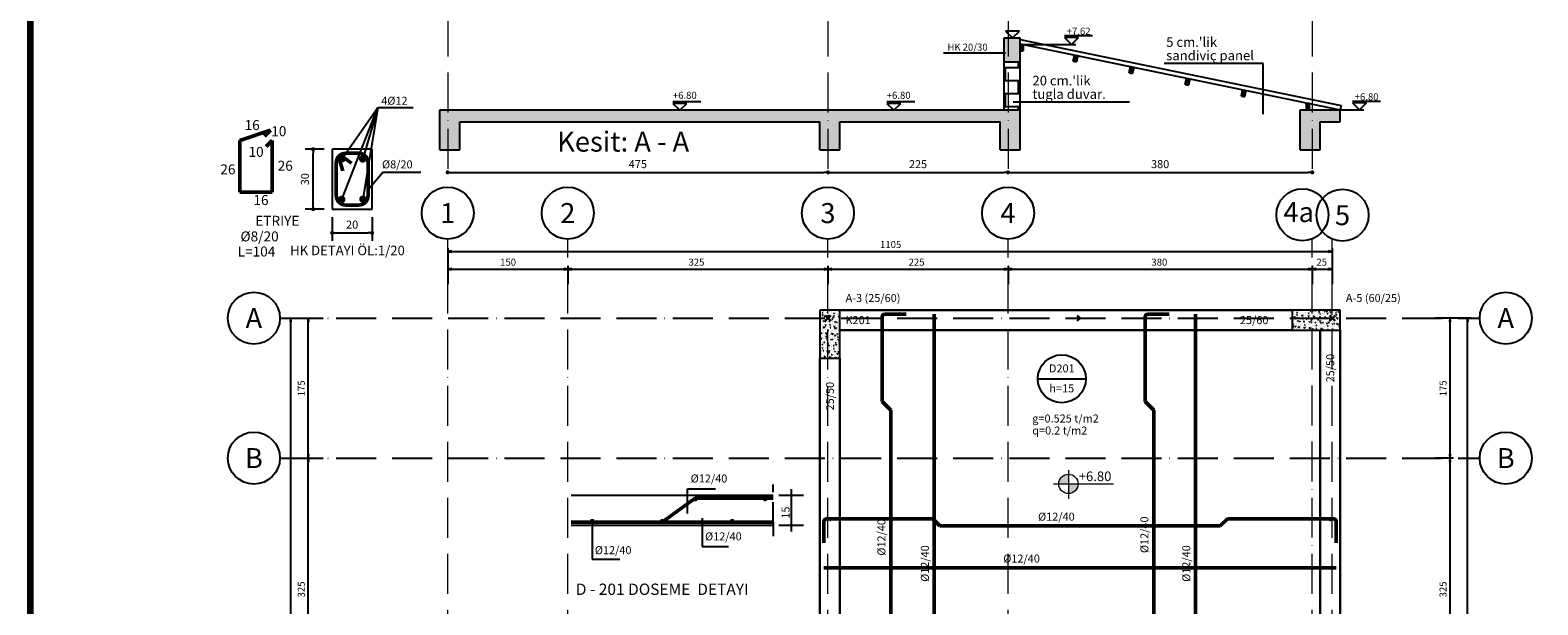
# Model space of a CAD drawing. Extents: x -25734 to 15464, y -64887 to -8257.
# Drawn here: x 8540 to 10423, y -32025 to -31306 of the extents above; entities that cross this region are included whole.
import ezdxf
from ezdxf.enums import TextEntityAlignment as Align

# ---------------------------------------------------------------- set-up
doc = ezdxf.new("R2010")
doc.units = 0
doc.header["$MEASUREMENT"] = 0
doc.linetypes.add('CENTER2', pattern=[70, 50, -10, 0, -10])
doc.linetypes.add('DASHED2', pattern=[37.5, 25, -12.5])
doc.layers.get('0').update_dxf_attribs({"linetype": 'CONTINUOUS'})
for name, color, linetype in [('AKS_1', 150, 'CENTER2'), ('CAKS_1', 150, 'CONTINUOUS'), ('CAKS_2', 150, 'CONTINUOUS'), ('DSM', 96, 'CONTINUOUS'), ('KOLON', 242, 'CONTINUOUS'), ('OLCU', 5, 'CONTINUOUS'), ('TAKS_1', 1, 'CONTINUOUS'), ('TAKS_2', 1, 'CONTINUOUS'), ('TDONATI', 6, 'CONTINUOUS'), ('TDONATI_BOT', 6, 'CONTINUOUS'), ('TDSM', 5, 'CONTINUOUS'), ('TDSMYUKU', 171, 'CONTINUOUS'), ('TKESIT', 1, 'CONTINUOUS'), ('TKIRIS', 96, 'CONTINUOUS'), ('TKOLON', 96, 'CONTINUOUS')]:
    doc.layers.add(name, color=color, linetype=linetype)
for name, color, linetype, lineweight in [('Aks_2', 150, 'CENTER2', 0), ('CERCEVE', 253, 'CONTINUOUS', 211), ('Donati_BOT', 1, 'ByLayer', 50), ('KIRIS', 96, 'CONTINUOUS', 30), ('KOT', 134, 'CONTINUOUS', 9), ('YAZI 2', 4, 'CONTINUOUS', 13)]:
    doc.layers.add(name, color=color, linetype=linetype, lineweight=lineweight)
doc.styles.add('OLCU', font='TXT')
doc.styles.add('TAks_1', font='ROMANC', dxfattribs={"height": 5})
doc.styles.add('TAks_2', font='ROMANC', dxfattribs={"height": 5})
doc.styles.add('TDONATI', font='TXT')
doc.styles.add('TDonati_BOT', font='TXT', dxfattribs={"height": 2})
doc.styles.add('TDSM', font='TXT')
doc.styles.add('TDSMYUKU', font='TXT')
doc.styles.add('TKESIT', font='TXT')
doc.styles.add('TKIRIS', font='TXT')
doc.styles.add('TKOLON', font='TXT')
doc.dimstyles.new('dis', dxfattribs={"dimtxt": 10, "dimasz": 5, "dimexe": 10, "dimexo": 10, "dimgap": 4, "dimtad": 1, "dimdec": 0, "dimrnd": 0.0005, "dimdsep": 46, "dimtxsty": 'Standard', "dimblk": 'DOT', "dimcen": 10, "dimclrt": 256, "dimadec": 0, "dimazin": 0, "dimtfac": 1, "dimtdec": 0, "dimtmove": 0, "dimatfit": 3, "dimldrblk": 'DOT', "dimfxl": 0, "dimarcsym": 0})
pattern_1 = [(50, (6745.4875, 33.674), (7.1726018, -0.6275213), [0.75, -8.25]), (355, (6745.4875, 33.674), (-1.3875133, 7.5219213), [0.6, -6.6]), (100.451444, (6746.085, 33.6215), (5.7850885, 6.8943999), [0.637402, -7.0114211]), (46.1842, (6745.4875, 35.674), (10.6724133, -1.6551928), [1.125, -12.375]), (96.635635, (6746.377, 35.536), (9.3466195, 9.741186), [0.9561034, -10.5171376]), (351.184164, (6745.488, 35.674), (9.3466195, 9.741186), [0.9, -9.9]), (21, (6746.4875, 35.174), (5.9690705, -4.0261889), [0.75, -8.25]), (326, (6746.4875, 35.174), (2.4331533, 7.2515005), [0.6, -6.6]), (71.451445, (6746.985, 34.838), (8.4022238, 3.2253115), [0.6374019, -7.0114211]), (37.5, (6745.4875, 33.6738), (0.12159855, 3.32893854), [0, -6.52, 0, -6.7, 0, -6.625]), (7.5, (6745.4875, 33.6738), (2.63069537, 3.9441171), [0, -3.82, 0, -6.37, 0, -2.525]), (327.5, (6743.2575, 33.6738), (5.33822436, -0.22554872), [0, -2.5, 0, -7.8, 0, -10.35]), (317.5, (6742.2575, 33.6738), (5.8318617, 1.0010498), [0, -3.25, 0, -5.18, 0, -7.35])]

# ---------------------------------------------------------------- blocks, each defined once
blk = doc.blocks.new('_Dot')
at = {"color": 0, "linetype": 'ByBlock', "lineweight": -2}
blk.add_line((-0.5, 0), (-1, 0), dxfattribs=at)
at = {"color": 0, "linetype": 'ByBlock', "const_width": 0.5}
blk.add_lwpolyline([(-0.25, 0, 1), (0.25, 0, 1)], format="xyb", close=True, dxfattribs=at)
blk = doc.blocks.new('*D913')
at = {"color": 0, "lineweight": -2}
blk.add_line((9066.6, -31483.8), (9531.6, -31483.8), dxfattribs=at)
at = {"color": 0, "lineweight": -2, "xscale": 5, "yscale": 5, "zscale": 5, "rotation": 180}
blk.add_blockref('_Dot', (9061.6, -31483.8), dxfattribs=at)
at = {"color": 0, "lineweight": -2, "xscale": 5, "yscale": 5, "zscale": 5}
blk.add_blockref('_Dot', (9536.6, -31483.8), dxfattribs=at)
at = {"insert": (9299.1, -31474.8), "char_height": 10, "attachment_point": 5}
blk.add_mtext('475', dxfattribs=at)
blk = doc.blocks.new('*D914')
at = {"color": 0, "lineweight": -2}
blk.add_line((9541.6, -31483.8), (9756.6, -31483.8), dxfattribs=at)
at = {"color": 0, "lineweight": -2, "xscale": 5, "yscale": 5, "zscale": 5, "rotation": 180}
blk.add_blockref('_Dot', (9536.6, -31483.8), dxfattribs=at)
at = {"color": 0, "lineweight": -2, "xscale": 5, "yscale": 5, "zscale": 5}
blk.add_blockref('_Dot', (9761.6, -31483.8), dxfattribs=at)
at = {"insert": (9649.1, -31474.8), "char_height": 10, "attachment_point": 5}
blk.add_mtext('225', dxfattribs=at)
blk = doc.blocks.new('*D915')
at = {"color": 0, "lineweight": -2}
blk.add_line((9766.6, -31483.8), (10136.6, -31483.8), dxfattribs=at)
at = {"color": 0, "lineweight": -2, "xscale": 5, "yscale": 5, "zscale": 5, "rotation": 180}
blk.add_blockref('_Dot', (9761.6, -31483.8), dxfattribs=at)
at = {"color": 0, "lineweight": -2, "xscale": 5, "yscale": 5, "zscale": 5}
blk.add_blockref('_Dot', (10141.6, -31483.8), dxfattribs=at)
at = {"insert": (9951.6, -31474.8), "char_height": 10, "attachment_point": 5}
blk.add_mtext('380', dxfattribs=at)
blk = doc.blocks.new('*D916')
at = {"color": 0, "lineweight": -2}
for p, q in [((8917.2, -31539.8), (8917.2, -31569.4)), ((8967.2, -31539.8), (8967.2, -31569.4)), ((8922.2, -31559.4), (8962.2, -31559.4))]:
    blk.add_line(p, q, dxfattribs=at)
at = {"color": 0, "lineweight": -2, "xscale": 5, "yscale": 5, "zscale": 5, "rotation": 180}
blk.add_blockref('_Dot', (8917.2, -31559.4), dxfattribs=at)
at = {"color": 0, "lineweight": -2, "xscale": 5, "yscale": 5, "zscale": 5}
blk.add_blockref('_Dot', (8967.2, -31559.4), dxfattribs=at)
at = {"insert": (8942.2, -31550.4), "char_height": 10, "attachment_point": 5}
blk.add_mtext('20', dxfattribs=at)
blk = doc.blocks.new('*D917')
at = {"color": 0, "lineweight": -2}
for p, q in [((8907.2, -31454.8), (8883.5, -31454.8)), ((8893.5, -31524.8), (8893.5, -31459.8)), ((8907.2, -31529.8), (8883.5, -31529.8))]:
    blk.add_line(p, q, dxfattribs=at)
at = {"color": 0, "lineweight": -2, "xscale": 5, "yscale": 5, "zscale": 5}
for p, rotation in [((8893.5, -31454.8), 90), ((8893.5, -31529.8), 270)]:
    blk.add_blockref('_Dot', p, dxfattribs=dict(at, rotation=rotation))
at = {"insert": (8884.5, -31492.3), "char_height": 10, "attachment_point": 5, "rotation": 90}
blk.add_mtext('30', dxfattribs=at)

msp = doc.modelspace()

# ---------------------------------------------------------------- hatches: boundary and pattern name
h = msp.add_hatch()
h.set_pattern_fill('AR-CONC', color=256)
h.set_pattern_definition([(50, (-2900.3016, 42.329), (7.1726018, -0.6275213), [0.75, -8.25]), (355, (-2900.3016, 42.329), (-1.3875133, 7.5219213), [0.6, -6.6]), (100.451444, (-2899.704, 42.277), (5.7850885, 6.8943999), [0.6374019, -7.0114211]), (46.1842, (-2900.302, 44.329), (10.6724133, -1.6551928), [1.125, -12.375]), (96.635635, (-2899.412, 44.191), (9.3466195, 9.741186), [0.9561034, -10.5171376]), (351.184164, (-2900.302, 44.329), (9.3466195, 9.741186), [0.9, -9.9]), (21, (-2899.3016, 43.829), (5.9690705, -4.0261889), [0.75, -8.25]), (326, (-2899.3016, 43.829), (2.4331533, 7.2515005), [0.6, -6.6]), (71.451445, (-2898.804, 43.4936), (8.4022238, 3.2253115), [0.6374019, -7.0114211]), (37.5, (-2900.3016, 42.3291), (0.12159855, 3.32893854), [0, -6.52, 0, -6.7, 0, -6.625]), (7.5, (-2900.3016, 42.329), (2.63069537, 3.94411712), [0, -3.82, 0, -6.37, 0, -2.525]), (327.5, (-2902.5316, 42.329), (5.33822436, -0.22554872), [0, -2.5, 0, -7.8, 0, -10.35]), (317.5, (-2903.5316, 42.329), (5.8318617, 1.0010498), [0, -3.25, 0, -5.18, 0, -7.35])])
h.paths.add_polyline_path([(9756.56, -31345.75), (9761.56, -31345.75), (9761.56, -31315.75), (9756.56, -31315.75)])
h.paths.add_polyline_path([(9761.56, -31345.75), (9776.56, -31345.75), (9776.56, -31315.75), (9761.56, -31315.75)])
h.paths.add_polyline_path([(10176.56, -31420.75), (10176.56, -31405.75), (10141.56, -31405.75), (10141.56, -31455.75), (10151.56, -31455.75), (10151.56, -31420.75)])
h.paths.add_polyline_path([(10141.56, -31405.75), (10126.56, -31405.75), (10126.56, -31455.75), (10141.56, -31455.75)])
h.paths.add_polyline_path([(9761.56, -31455.75), (9776.56, -31455.75), (9776.56, -31405.75), (9761.56, -31405.75)])
h.paths.add_polyline_path([(9751.56, -31420.75), (9751.56, -31455.75), (9761.56, -31455.75), (9761.56, -31405.75), (9619.24, -31405.75), (9618.78, -31406.2), (9618.32, -31405.75), (9536.56, -31405.75), (9536.56, -31455.75), (9551.56, -31455.75), (9551.56, -31420.75)])
h.paths.add_polyline_path([(9352.06, -31405.75), (9351.6, -31406.2), (9351.14, -31405.75), (9061.56, -31405.75), (9061.56, -31455.75), (9076.56, -31455.75), (9076.56, -31420.75), (9526.56, -31420.75), (9526.56, -31455.75), (9536.56, -31455.75), (9536.56, -31405.75)])
h.paths.add_polyline_path([(9051.56, -31455.75), (9061.56, -31455.75), (9061.56, -31405.75), (9051.56, -31405.75)])
h = msp.add_hatch()
h.set_pattern_fill('BRICK', color=256, scale=65)
h.set_pattern_definition([(0, (-2900.302, 42.329), (0, 16.25), []), (90, (-2900.3, 42.33), (-32.5, 2e-15), [16.25, -16.25]), (90, (-2884.05, 42.33), (-32.5, 2e-15), [-16.25, 16.25])])
h.paths.add_polyline_path([(9761.56, -31405.75), (9776.56, -31405.75), (9776.56, -31345.75), (9761.56, -31345.75)])
h.paths.add_polyline_path([(9761.56, -31345.75), (9756.56, -31345.75), (9756.56, -31405.75), (9761.56, -31405.75)])
h = msp.add_hatch()
h.set_pattern_fill('AR-CONC', color=256)
h.set_pattern_definition(pattern_1)
h.paths.add_polyline_path([(9551.56, -31666.06), (9551.56, -31656.06), (9536.56, -31656.06), (9536.56, -31666.06)])
h.paths.add_polyline_path([(9536.56, -31656.06), (9526.56, -31656.06), (9526.56, -31666.06), (9536.56, -31666.06)])
h.paths.add_polyline_path([(9536.56, -31666.06), (9526.56, -31666.06), (9526.56, -31716.06), (9536.56, -31716.06)])
h.paths.add_polyline_path([(9536.56, -31716.06), (9551.56, -31716.06), (9551.56, -31666.06), (9536.56, -31666.06)])
h = msp.add_hatch()
h.set_pattern_fill('AR-CONC', color=256)
h.set_pattern_definition(pattern_1)
h.paths.add_polyline_path([(10176.56, -31666.06), (10176.56, -31656.06), (10166.56, -31656.06), (10166.56, -31666.06)])
h.paths.add_polyline_path([(10166.56, -31666.06), (10166.56, -31656.06), (10141.56, -31656.06), (10141.56, -31666.06)])
h.paths.add_polyline_path([(10141.56, -31656.06), (10116.56, -31656.06), (10116.56, -31666.06), (10141.56, -31666.06)])
h.paths.add_polyline_path([(10116.56, -31666.06), (10116.56, -31681.06), (10141.56, -31681.06), (10141.56, -31666.06)])
h.paths.add_polyline_path([(10141.56, -31666.06), (10141.56, -31681.06), (10166.56, -31681.06), (10166.56, -31666.06)])
h.paths.add_polyline_path([(10176.56, -31666.06), (10166.56, -31666.06), (10166.56, -31681.06), (10176.56, -31681.06)])
at = {"layer": 'KOT'}
h = msp.add_hatch(color=256, dxfattribs=at)
h.paths.add_polyline_path([(9849.16, -31873.32), (9837.06, -31873.32), (9837.06, -31885.42, 0.4142136)])
h.paths.add_polyline_path([(9837.06, -31861.22, 0.4142136), (9824.96, -31873.32), (9837.06, -31873.32)])
at = {"layer": 'OLCU'}
for points in [[(9061.56, -31582.82), (9065.94, -31583.55), (9065.94, -31582.09)], [(10166.56, -31582.82), (10162.19, -31582.09), (10162.19, -31583.55)], [(9061.56, -31604.82), (9065.94, -31605.55), (9065.94, -31604.09)], [(9211.56, -31604.82), (9207.19, -31604.09), (9207.19, -31605.55)], [(9211.56, -31604.82), (9215.94, -31605.55), (9215.94, -31604.09)], [(9536.56, -31604.82), (9532.19, -31604.09), (9532.19, -31605.55)], [(9536.56, -31604.82), (9540.94, -31605.55), (9540.94, -31604.09)], [(9761.56, -31604.82), (9757.19, -31604.09), (9757.19, -31605.55)], [(9761.56, -31604.82), (9765.94, -31605.55), (9765.94, -31604.09)], [(10141.56, -31604.82), (10137.19, -31604.09), (10137.19, -31605.55)], [(10141.56, -31604.82), (10145.94, -31605.55), (10145.94, -31604.09)], [(10166.56, -31604.82), (10162.19, -31604.09), (10162.19, -31605.55)], [(8865.41, -31666.06), (8864.68, -31670.44), (8866.14, -31670.44)], [(8887.41, -31666.06), (8886.68, -31670.44), (8888.14, -31670.44)], [(10313.71, -31666.06), (10312.98, -31670.44), (10314.44, -31670.44)], [(10335.71, -31666.06), (10334.98, -31670.44), (10336.44, -31670.44)], [(8887.41, -31841.06), (8888.14, -31836.69), (8886.68, -31836.69)], [(8887.41, -31841.06), (8886.68, -31845.44), (8888.14, -31845.44)], [(10313.71, -31841.06), (10314.44, -31836.69), (10312.98, -31836.69)], [(10313.71, -31841.06), (10312.98, -31845.44), (10314.44, -31845.44)]]:
    msp.add_hatch(color=256, dxfattribs=at).paths.add_polyline_path(points, flags=0)

# ---------------------------------------------------------------- linework, layer by layer
for p, q in [((9756.56, -31405.75), (9756.56, -31315.75)), ((9756.56, -31315.75), (9776.56, -31315.75)), ((9776.56, -31455.75), (9776.56, -31315.75)), ((9776.56, -31317.73), (10177.76, -31399.97)), ((9758.41, -31334.91), (9680.74, -31334.91)), ((9776.56, -31322.92), (10176.56, -31405.75)), ((9776.56, -31323.75), (9780.56, -31323.75)), ((9780.56, -31323.75), (9776.56, -31331.75)), ((9780.56, -31331.75), (9776.56, -31323.75)), ((9776.56, -31331.75), (9780.56, -31331.75)), ((9780.56, -31323.75), (9780.56, -31331.75)), ((9843.03, -31344.85), (9844.65, -31337.02)), ((9848.56, -31337.83), (9843.03, -31344.85)), ((9844.65, -31337.02), (9848.56, -31337.83)), ((9846.94, -31345.66), (9844.65, -31337.02)), ((9848.56, -31337.83), (9846.94, -31345.66)), ((9756.56, -31345.75), (9776.56, -31345.75)), ((9843.03, -31344.85), (9846.94, -31345.66)), ((9913.03, -31359.35), (9914.65, -31351.51)), ((9918.56, -31352.32), (9913.03, -31359.35)), ((9914.65, -31351.51), (9918.56, -31352.32)), ((9916.94, -31360.16), (9914.65, -31351.51)), ((9918.56, -31352.32), (9916.94, -31360.16)), ((10080.19, -31347.65), (9956.46, -31347.65)), ((10080.19, -31411.1), (10080.19, -31347.65)), ((9913.03, -31359.35), (9916.94, -31360.16)), ((9983.03, -31373.84), (9984.65, -31366.01)), ((9988.56, -31366.82), (9983.03, -31373.84)), ((9983.03, -31373.84), (9986.94, -31374.65)), ((9984.65, -31366.01), (9988.56, -31366.82)), ((9986.94, -31374.65), (9984.65, -31366.01)), ((9988.56, -31366.82), (9986.94, -31374.65)), ((9913.09, -31395.86), (9767.98, -31395.86)), ((10053.03, -31388.36), (10054.65, -31380.52)), ((10058.56, -31381.33), (10053.03, -31388.36)), ((10053.03, -31388.36), (10056.95, -31389.16)), ((10054.65, -31380.52), (10058.56, -31381.33)), ((10056.95, -31389.16), (10054.65, -31380.52)), ((10058.56, -31381.33), (10056.95, -31389.16)), ((8929.17, -31517.7), (8974.37, -31402.69)), ((8929.68, -31466.63), (8974.37, -31402.69)), ((8974.37, -31402.69), (8955.42, -31466.91)), ((8974.37, -31402.69), (8955.7, -31517.47)), ((8974.37, -31402.69), (9018.4, -31402.69)), ((9051.56, -31405.75), (9776.56, -31405.75)), ((9051.56, -31455.75), (9051.56, -31405.75)), ((10126.56, -31455.75), (10126.56, -31405.75)), ((10126.56, -31405.75), (10176.56, -31405.75)), ((10137.92, -31397.75), (10133.92, -31397.75)), ((10133.92, -31397.75), (10133.92, -31405.75)), ((10137.92, -31397.75), (10133.92, -31405.75)), ((10137.92, -31405.75), (10133.92, -31397.75)), ((10133.92, -31405.75), (10137.92, -31405.75)), ((10137.92, -31397.75), (10137.92, -31405.75)), ((10177.76, -31399.97), (10176.56, -31405.75)), ((10176.56, -31420.75), (10176.56, -31405.75)), ((9076.56, -31420.75), (9526.56, -31420.75)), ((9076.56, -31455.75), (9076.56, -31420.75)), ((9526.56, -31455.75), (9526.56, -31420.75)), ((9551.56, -31455.75), (9551.56, -31420.75)), ((9551.56, -31420.75), (9751.56, -31420.75)), ((9751.56, -31455.75), (9751.56, -31420.75)), ((10151.56, -31455.75), (10151.56, -31420.75)), ((10151.56, -31420.75), (10176.56, -31420.75)), ((8917.23, -31454.81), (8917.23, -31529.81)), ((8967.23, -31454.81), (8917.23, -31454.81)), ((8967.23, -31529.81), (8967.23, -31454.81)), ((9051.56, -31455.75), (9076.56, -31455.75)), ((9526.56, -31455.75), (9551.56, -31455.75)), ((9751.56, -31455.75), (9776.56, -31455.75)), ((10126.56, -31455.75), (10151.56, -31455.75)), ((8962.23, -31505.33), (8980.36, -31483.4)), ((8980.36, -31483.4), (9027.98, -31483.4)), ((8917.23, -31529.81), (8967.23, -31529.81))]:
    msp.add_line(p, q)
at = {"color": 2, "linetype": 'Continuous', "lineweight": 50}
for p, q in [((8801.99, -31444.13), (8840.28, -31431.19)), ((8840.28, -31431.19), (8832.78, -31438.69)), ((8801.99, -31444.13), (8801.99, -31508.63)), ((8842.49, -31444.13), (8834.99, -31451.63)), ((8842.49, -31444.13), (8842.49, -31508.63)), ((8801.99, -31508.63), (8842.49, -31508.63)), ((9329.57, -31921.16), (9370.7, -31891.16)), ((9370.7, -31891.16), (9468.31, -31891.16)), ((9215.82, -31921.16), (9468.31, -31921.16))]:
    msp.add_line(p, q, dxfattribs=at)
at = {"color": 2, "linetype": 'Continuous', "const_width": 4.69}
for points in [[(8927.33, -31466.63, 1), (8932.02, -31466.63, 1)], [(8953.07, -31466.91, 1), (8957.76, -31466.91, 1)], [(8926.83, -31517.7, 1), (8931.51, -31517.7, 1)], [(8953.35, -31517.47, 1), (8958.04, -31517.47, 1)]]:
    msp.add_lwpolyline(points, format="xyb", close=True, dxfattribs=at)
at = {"color": 2, "linetype": 'Continuous', "lineweight": 50}
for points, const_width in [([(9490.02, -31887.71, 1), (9491.77, -31887.71, 1)], 1.75), ([(9370.52, -31892.87, 1), (9372.27, -31892.87, 1)], 1.75), ([(9370.4, -31892.5, 1), (9371.28, -31892.5, 1)], 0.875), ([(9457.49, -31892.89, 1), (9459.24, -31892.89, 1)], 1.75), ([(9457.9, -31892.5, 1), (9458.78, -31892.5, 1)], 0.875), ([(9241.19, -31919.42, 1), (9242.94, -31919.42, 1)], 1.75), ([(9241.62, -31919.91, 1), (9242.5, -31919.91, 1)], 0.875), ([(9328.01, -31919.39, 1), (9329.76, -31919.39, 1)], 1.75), ([(9329.12, -31919.91, 1), (9330, -31919.91, 1)], 0.875), ([(9416.19, -31919.35, 1), (9417.94, -31919.35, 1)], 1.75), ([(9416.62, -31919.91, 1), (9417.5, -31919.91, 1)], 0.875), ([(9490.59, -31925.1, 1), (9492.34, -31925.1, 1)], 1.75)]:
    msp.add_lwpolyline(points, format="xyb", close=True, dxfattribs=dict(at, const_width=const_width))
for points in [[(9370.22, -31892.5, 1), (9371.47, -31892.5, 1)], [(9457.72, -31892.5, 1), (9458.97, -31892.5, 1)], [(9241.44, -31919.91, 1), (9242.69, -31919.91, 1)], [(9328.94, -31919.91, 1), (9330.19, -31919.91, 1)], [(9416.44, -31919.91, 1), (9417.69, -31919.91, 1)]]:
    msp.add_lwpolyline(points, format="xyb", close=True, dxfattribs=at)
at = {"layer": 'AKS_1'}
for p, q in [((8851.95, -31666.06), (10350.82, -31666.06)), ((8851.95, -31841.06), (10350.82, -31841.06))]:
    msp.add_line(p, q, dxfattribs=at)
at = {"layer": 'Aks_2'}
for p, q in [((9061.56, -31288.99), (9061.56, -31496.35)), ((9536.56, -31288.99), (9536.56, -31496.35)), ((9761.56, -31288.99), (9761.56, -31496.35)), ((10141.56, -31288.99), (10141.56, -31496.35)), ((9061.56, -33062.34), (9061.56, -31567.18)), ((9211.56, -33062.34), (9211.56, -31567.18)), ((9536.56, -33062.34), (9536.56, -31567.18)), ((9761.56, -33062.34), (9761.56, -31567.18)), ((10141.56, -33062.14), (10141.56, -31566.9)), ((10166.56, -33062.34), (10166.56, -31567.18))]:
    msp.add_line(p, q, dxfattribs=at)
at = {"layer": 'CAKS_1'}
for centre in [(8819.45, -31666.06), (10383.32, -31666.06), (8819.45, -31841.06), (10383.32, -31841.06)]:
    msp.add_circle(centre, 32.5, dxfattribs=at)
at = {"layer": 'CAKS_2'}
for centre in [(9061.56, -31534.68), (9211.56, -31534.68), (9536.56, -31534.68), (9761.56, -31534.68), (10129.28, -31536.81), (10179.4, -31537.32)]:
    msp.add_circle(centre, 32.5, dxfattribs=at)
at = {"layer": 'CERCEVE', "linetype": 'Continuous'}
msp.add_lwpolyline([(8539.97, -33266.94), (11228.41, -33266.94), (11228.41, -31193.62), (8539.97, -31193.62)], close=True, dxfattribs=at)
at = {"layer": 'Donati_BOT'}
for p, q in [((8925.11, -31464.33), (8930.67, -31481.71)), ((8927.52, -31462.1), (8941.33, -31472.36)), ((8949.73, -31459.81), (8934.73, -31459.81)), ((8922.23, -31472.31), (8922.23, -31512.31)), ((8962.23, -31512.31), (8962.23, -31472.31)), ((8934.73, -31524.81), (8949.73, -31524.81)), ((9604.23, -31770.26), (9604.23, -31664.66)), ((9607.83, -31661.06), (9634.23, -31661.06)), ((9669.33, -32176.06), (9669.33, -31661.06)), ((9932.74, -31770.26), (9932.74, -31664.66)), ((9936.34, -31661.06), (9962.74, -31661.06)), ((9995.91, -32176.06), (9995.91, -31661.06)), ((9615.03, -31781.06), (9604.23, -31770.26)), ((9943.54, -31781.06), (9932.74, -31770.26)), ((9615.03, -32061.06), (9615.03, -31781.06)), ((9943.54, -32056.06), (9943.54, -31781.06)), ((9531.56, -31946.93), (9531.56, -31920.53)), ((9535.16, -31916.93), (9667.56, -31916.93)), ((9667.56, -31916.93), (9676.56, -31925.93)), ((10026.56, -31925.93), (10035.56, -31916.93)), ((10035.56, -31916.93), (10167.96, -31916.93)), ((10171.56, -31920.53), (10171.56, -31946.93)), ((9676.56, -31925.93), (10026.56, -31925.93)), ((9531.56, -31978.3), (10171.56, -31978.3))]:
    msp.add_line(p, q, dxfattribs=at)
for centre, radius, start, end in [((8934.73, -31472.31), 12.5, 90, 180), ((8949.73, -31472.31), 12.5, 0, 90), ((8934.73, -31512.31), 12.5, 180, 270), ((8949.73, -31512.31), 12.5, 270, 0), ((9607.83, -31664.66), 3.6, 90, 180), ((9936.34, -31664.66), 3.6, 90, 180), ((9535.16, -31920.53), 3.6, 90, 180), ((10167.96, -31920.53), 3.6, 360, 90)]:
    msp.add_arc(centre, radius, start, end, dxfattribs=at)
at = {"layer": 'DSM', "linetype": 'Continuous'}
msp.add_line((9798.73, -31741.89), (9858.73, -31741.89), dxfattribs=at)
msp.add_circle((9828.73, -31741.89), 30, dxfattribs=at)
at = {"layer": 'KIRIS', "linetype": 'Continuous'}
for p, q in [((9551.56, -31656.06), (10116.56, -31656.06)), ((9540.06, -31662.56), (9533.06, -31669.56)), ((9533.06, -31662.56), (9540.06, -31669.56)), ((9540.06, -31662.56), (9533.06, -31669.56)), ((9533.06, -31662.56), (9540.06, -31669.56)), ((9851.56, -31666.06), (9848.06, -31662.56)), ((9851.56, -31666.06), (9848.06, -31669.56)), ((10170.06, -31662.56), (10163.06, -31669.56)), ((10163.06, -31662.56), (10170.06, -31669.56)), ((10170.06, -31662.56), (10163.06, -31669.56)), ((10163.06, -31662.56), (10170.06, -31669.56)), ((10176.56, -32156.06), (10176.56, -31681.06)), ((9526.56, -32156.06), (9526.56, -31716.06)), ((9536.56, -31916.06), (9533.06, -31919.56)), ((9536.56, -31916.06), (9540.06, -31919.56)), ((10166.56, -31916.06), (10163.06, -31919.56)), ((10166.56, -31916.06), (10170.06, -31919.56))]:
    msp.add_line(p, q, dxfattribs=at)
at = {"layer": 'KIRIS'}
for p, q in [((9551.56, -31681.06), (10116.56, -31681.06)), ((10151.56, -32156.06), (10151.56, -31681.06)), ((9551.56, -32156.06), (9551.56, -31716.06))]:
    msp.add_line(p, q, dxfattribs=at)
at = {"layer": 'KOLON'}
for p, q in [((9551.56, -31656.06), (9526.56, -31656.06)), ((9526.56, -31656.06), (9526.56, -31716.06)), ((9551.56, -31716.06), (9551.56, -31656.06)), ((10176.56, -31656.06), (10116.56, -31656.06)), ((10116.56, -31656.06), (10116.56, -31681.06)), ((10176.56, -31681.06), (10176.56, -31656.06)), ((10116.56, -31681.06), (10176.56, -31681.06)), ((9526.56, -31716.06), (9551.56, -31716.06))]:
    msp.add_line(p, q, dxfattribs=at)
at = {"layer": 'KOT'}
for p, q in [((9837.06, -31856.08), (9837.06, -31892.08)), ((9818.4, -31873.32), (9893.45, -31873.32))]:
    msp.add_line(p, q, dxfattribs=at)
msp.add_circle((9837.06, -31873.32), 12.1, dxfattribs=at)
at = {"layer": 'OLCU'}
for p, q in [((9775.77, -31307), (9758.27, -31307)), ((9758.27, -31307), (9767.02, -31315.75)), ((9767.02, -31315.75), (9775.77, -31307)), ((9832.18, -31312.81), (9867.18, -31312.81)), ((9849.68, -31315), (9832.18, -31315)), ((9832.18, -31315), (9840.93, -31323.75)), ((9840.93, -31323.75), (9849.68, -31315)), ((9780.56, -31323.75), (9846.31, -31323.75)), ((9342.85, -31395.27), (9377.85, -31395.27)), ((9610.03, -31395.27), (9645.03, -31395.27)), ((10191.95, -31394.81), (10226.95, -31394.81)), ((9360.35, -31397.45), (9342.85, -31397.45)), ((9342.85, -31397.45), (9351.6, -31406.2)), ((9351.6, -31406.2), (9360.35, -31397.45)), ((9627.53, -31397.45), (9610.03, -31397.45)), ((9610.03, -31397.45), (9618.78, -31406.2)), ((9618.78, -31406.2), (9627.53, -31397.45)), ((10176.56, -31405.75), (10206.08, -31405.75)), ((10209.45, -31397), (10191.95, -31397)), ((10191.95, -31397), (10200.7, -31405.75)), ((10200.7, -31405.75), (10209.45, -31397)), ((9491.06, -31933.03), (9491.06, -31879.91)), ((9475.27, -31887.41), (9506.01, -31887.41)), ((9475.27, -31924.91), (9506.01, -31924.91))]:
    msp.add_line(p, q, dxfattribs=at)
at = {"layer": 'OLCU', "linetype": 'Continuous'}
for p, q in [((9061.56, -31578.44), (9061.56, -31601.57)), ((9061.56, -31582.82), (10166.56, -31582.82)), ((10166.56, -31578.44), (10166.56, -31601.57)), ((9061.56, -31600.44), (9061.56, -31623.57)), ((9211.56, -31600.44), (9211.56, -31623.57)), ((9211.56, -31600.44), (9211.56, -31623.57)), ((9536.56, -31600.44), (9536.56, -31623.57)), ((9536.56, -31600.44), (9536.56, -31623.57)), ((9761.56, -31600.44), (9761.56, -31623.57)), ((9761.56, -31600.44), (9761.56, -31623.57)), ((10141.56, -31600.44), (10141.56, -31623.57)), ((10141.56, -31600.44), (10141.56, -31623.57)), ((10166.56, -31600.44), (10166.56, -31623.57)), ((9061.56, -31604.82), (9211.56, -31604.82)), ((9211.56, -31604.82), (9536.56, -31604.82)), ((9536.56, -31604.82), (9761.56, -31604.82)), ((9761.56, -31604.82), (10141.56, -31604.82)), ((10141.56, -31604.82), (10166.56, -31604.82)), ((8861.03, -31666.06), (8884.16, -31666.06)), ((8865.41, -32976.06), (8865.41, -31666.06)), ((8883.03, -31666.06), (8906.16, -31666.06)), ((8887.41, -31841.06), (8887.41, -31666.06)), ((10318.09, -31666.06), (10294.96, -31666.06)), ((10313.71, -31841.06), (10313.71, -31666.06)), ((10340.09, -31666.06), (10316.96, -31666.06)), ((10335.71, -32976.06), (10335.71, -31666.06)), ((8883.03, -31841.06), (8906.16, -31841.06)), ((8883.03, -31841.06), (8906.16, -31841.06)), ((8887.41, -32166.06), (8887.41, -31841.06)), ((10318.09, -31841.06), (10294.96, -31841.06)), ((10318.09, -31841.06), (10294.96, -31841.06)), ((10313.71, -32166.06), (10313.71, -31841.06))]:
    msp.add_line(p, q, dxfattribs=at)
at = {"layer": 'OLCU'}
for points in [[(9061.56, -31582.82), (9065.94, -31583.55), (9065.94, -31582.09)], [(10166.56, -31582.82), (10162.19, -31582.09), (10162.19, -31583.55)], [(9061.56, -31604.82), (9065.94, -31605.55), (9065.94, -31604.09)], [(9211.56, -31604.82), (9207.19, -31604.09), (9207.19, -31605.55)], [(9211.56, -31604.82), (9215.94, -31605.55), (9215.94, -31604.09)], [(9536.56, -31604.82), (9532.19, -31604.09), (9532.19, -31605.55)], [(9536.56, -31604.82), (9540.94, -31605.55), (9540.94, -31604.09)], [(9761.56, -31604.82), (9757.19, -31604.09), (9757.19, -31605.55)], [(9761.56, -31604.82), (9765.94, -31605.55), (9765.94, -31604.09)], [(10141.56, -31604.82), (10137.19, -31604.09), (10137.19, -31605.55)], [(10141.56, -31604.82), (10145.94, -31605.55), (10145.94, -31604.09)], [(10166.56, -31604.82), (10162.19, -31604.09), (10162.19, -31605.55)], [(8865.41, -31666.06), (8864.68, -31670.44), (8866.14, -31670.44)], [(8887.41, -31666.06), (8886.68, -31670.44), (8888.14, -31670.44)], [(10313.71, -31666.06), (10312.98, -31670.44), (10314.44, -31670.44)], [(10335.71, -31666.06), (10334.98, -31670.44), (10336.44, -31670.44)], [(8887.41, -31841.06), (8888.14, -31836.69), (8886.68, -31836.69)], [(8887.41, -31841.06), (8886.68, -31845.44), (8888.14, -31845.44)], [(10313.71, -31841.06), (10314.44, -31836.69), (10312.98, -31836.69)], [(10313.71, -31841.06), (10312.98, -31845.44), (10314.44, -31845.44)]]:
    msp.add_lwpolyline(points, close=True, dxfattribs=at)
at = {"layer": 'TAKS_2', "color": 5, "linetype": 'Continuous'}
for p, q in [((9361, -31879.53), (9395.91, -31879.53)), ((9361, -31910.36), (9361, -31879.53)), ((9215.82, -31887.41), (9468.31, -31887.41)), ((9242.05, -31917.3), (9242.05, -31967.26)), ((9379.31, -31916), (9379.31, -31951.73)), ((9215.82, -31924.91), (9468.31, -31924.91)), ((9379.31, -31951.73), (9412.45, -31951.73)), ((9242.05, -31967.26), (9276.7, -31967.26))]:
    msp.add_line(p, q, dxfattribs=at)
at = {"layer": 'TAKS_2', "color": 5, "linetype": 'DASHED2'}
for q in [(9468.31, -31874.19), (9468.31, -31938.77)]:
    msp.add_line((9468.31, -31921.16), q, dxfattribs=at)

# ---------------------------------------------------------------- texts
at = {"layer": 'OLCU', "style": 'OLCU'}
for s, p in [('+7.62', (9834.84, -31311.58)), ('HK 20/30', (9685.84, -31331.51)), ('+6.80', (9342.85, -31391.77)), ('+6.80', (9610.03, -31391.77)), ('+6.80', (10194.61, -31393.58))]:
    msp.add_text(s, height=8.75, dxfattribs=at).set_placement(p)
at = {"layer": 'OLCU', "linetype": 'Continuous', "style": 'OLCU'}
for s, p in [('1105', (9601.67, -31578.44)), ('150', (9127.08, -31600.44)), ('325', (9362.4, -31600.44)), ('225', (9637.4, -31600.44)), ('380', (9940.63, -31600.44)), ('25', (10146.77, -31600.44))]:
    msp.add_text(s, height=8.75, dxfattribs=at).set_placement(p)
for s, p in [('175', (8883.03, -31763.77)), ('175', (10309.34, -31763.77)), ('325', (8883.03, -32015.23)), ('325', (10309.34, -32015.23))]:
    msp.add_text(s, height=8.75, rotation=90, dxfattribs=at).set_placement(p)
at = {"layer": 'OLCU', "style": 'OLCU'}
msp.add_text('15', height=10, rotation=90, dxfattribs=at).set_placement((9488.66, -31916.74))
at = {"layer": 'TAKS_1', "linetype": 'Continuous', "style": 'TAks_1'}
for s, p in [('A', (8819.45, -31666.06)), ('A', (10383.32, -31666.06)), ('B', (8819.45, -31841.06)), ('B', (10383.32, -31841.06))]:
    msp.add_text(s, height=25, dxfattribs=at).set_placement(p, align=Align.MIDDLE_CENTER)
at = {"layer": 'TAKS_2', "linetype": 'Continuous', "style": 'TAks_2'}
for s, p in [('1', (9061.56, -31534.68)), ('2', (9211.56, -31534.68)), ('3', (9536.56, -31534.68)), ('4', (9761.56, -31534.68)), ('4a', (10124.68, -31533.43)), ('5', (10179.4, -31537.32))]:
    msp.add_text(s, height=25, dxfattribs=at).set_placement(p, align=Align.MIDDLE_CENTER)
at = {"layer": 'TDONATI', "style": 'TDONATI'}
for s, p in [('16', (8807.84, -31430.9)), ('10', (8841.13, -31438.58)), ('10', (8812.72, -31464.37)), ('26', (8849.14, -31481.72)), ('26', (8777.53, -31486.21)), ('16', (8818.86, -31524.63)), ('L=104', (8799.14, -31589))]:
    msp.add_text(s, height=12.5, dxfattribs=at).set_placement(p)
for s, p in [('ETRIYE ', (8880.2, -31550.58)), (' %%O%%C%%O8/20', (8850.45, -31570.1))]:
    msp.add_text(s, height=12.5, dxfattribs=at).set_placement(p, align=Align.RIGHT)
at = {"layer": 'TDONATI_BOT', "linetype": 'Continuous', "style": 'TDonati_BOT'}
for s, p in [('4%%C12', (8978.58, -31402.32)), ('%%c12/40', (9799.06, -31922.43)), ('%%c12/40', (9755.56, -31974.8))]:
    msp.add_text(s, height=10, dxfattribs=at).set_placement(p, align=Align.BOTTOM_LEFT)
msp.add_text('%%O%%C%%O8/20', height=10, dxfattribs=at).set_placement((8979.53, -31478.78))
at = {"layer": 'TDONATI_BOT', "style": 'TDONATI'}
for p in [(9365.11, -31871.57), (9383.1, -31943.94), (9245.38, -31961.2)]:
    msp.add_text('%%O%%C%%O12/40', height=10, dxfattribs=at).set_placement(p)
at = {"layer": 'TDONATI_BOT', "linetype": 'Continuous', "style": 'TDonati_BOT'}
for p in [(9611.53, -31963.06), (9940.04, -31959.81), (9665.83, -31995.81), (9992.41, -31995.81)]:
    msp.add_text('%%c12/40', height=10, rotation=90, dxfattribs=at).set_placement(p, align=Align.BOTTOM_LEFT)
at = {"layer": 'TDSM', "linetype": 'Continuous', "style": 'TDSM'}
for s, p in [('D201', (9828.73, -31728.89)), ('h=15', (9828.73, -31753.89))]:
    msp.add_text(s, height=10, dxfattribs=at).set_placement(p, align=Align.MIDDLE_CENTER)
at = {"layer": 'TDSMYUKU', "linetype": 'Continuous', "style": 'TDSMYUKU'}
for s, p in [('g=0.525 t/m2', (9791.85, -31799.68)), ('q=0.2 t/m2', (9791.85, -31814.68))]:
    msp.add_text(s, height=10, dxfattribs=at).set_placement(p, align=Align.BOTTOM_LEFT)
at = {"layer": 'TKESIT', "style": 'TKESIT'}
msp.add_text('Kesit: A - A', height=25, dxfattribs=at).set_placement((9198.4, -31457.83))
at = {"layer": 'TKIRIS', "linetype": 'Continuous', "style": 'TKIRIS'}
for s, p in [('K201', (9558.56, -31668.56)), ('25/60 ', (10051.23, -31668.56))]:
    msp.add_text(s, height=10, dxfattribs=at).set_placement(p, align=Align.MIDDLE_LEFT)
for p in [(10164.06, -31746.39), (9539.06, -31781.39)]:
    msp.add_text('25/50 ', height=10, rotation=90, dxfattribs=at).set_placement(p, align=Align.MIDDLE_LEFT)
at = {"layer": 'TKOLON', "linetype": 'Continuous', "style": 'TKOLON'}
for s, p in [('A-3 (25/60)', (9558.64, -31648.99)), ('A-5 (60/25)', (10183.64, -31648.99))]:
    msp.add_text(s, height=10, dxfattribs=at).set_placement(p, align=Align.BOTTOM_LEFT)
at = {"layer": 'TKOLON', "style": 'TKOLON'}
msp.add_text('D - 201 DOSEME  DETAYI', height=14.1987, dxfattribs=at).set_placement((9221.58, -32012.19))
at = {"layer": 'YAZI 2'}
for s, p in [("5 cm.'lik", (9959.14, -31326.81)), ('sandiviç panel', (9959.14, -31343.62)), ("20 cm.'lik", (9792.04, -31375.02)), ('tugla duvar.', (9792.04, -31391.83)), ('HK DETAYI ÖL:1/20', (8864.77, -31587.4)), ('+6.80', (9849.81, -31869.82))]:
    msp.add_text(s, height=12, dxfattribs=at).set_placement(p)

# ---------------------------------------------------------------- dimensions: what is measured, and where the dimension line sits
dim = msp.add_linear_dim(base=(8893.46, -31454.81), p1=(8917.23, -31529.81), p2=(8917.23, -31454.81), angle=90, text='30', dimstyle='dis')
dim.commit()
dim.dimension.update_dxf_attribs({"geometry": '*D917', "text_midpoint": (8884.46, -31492.31)})
dim = msp.add_linear_dim(base=(9536.56, -31483.79), p1=(9061.56, -31483.79), p2=(9536.56, -31483.79), dimstyle='dis')
dim.commit()
dim.dimension.update_dxf_attribs({"geometry": '*D913', "text_midpoint": (9299.06, -31474.79)})
for base, p1, p2, picture, middle in [((9761.56, -31483.79), (9536.56, -31483.79), (9761.56, -31483.79), '*D914', (9649.06, -31474.79)), ((10141.56, -31483.79), (9761.56, -31483.79), (10141.56, -31483.79), '*D915', (9951.56, -31474.79))]:
    dim = msp.add_linear_dim(base=base, p1=p1, p2=p2, dimstyle='dis', override={"dimtmove": 1})
    dim.commit()
    dim.dimension.update_dxf_attribs({"geometry": picture, "text_midpoint": middle})
dim = msp.add_linear_dim(base=(8967.23, -31559.42), p1=(8917.23, -31529.81), p2=(8967.23, -31529.81), text='20', dimstyle='dis')
dim.commit()
dim.dimension.update_dxf_attribs({"geometry": '*D916', "text_midpoint": (8942.23, -31550.42)})

doc.saveas('drawing.dxf')
